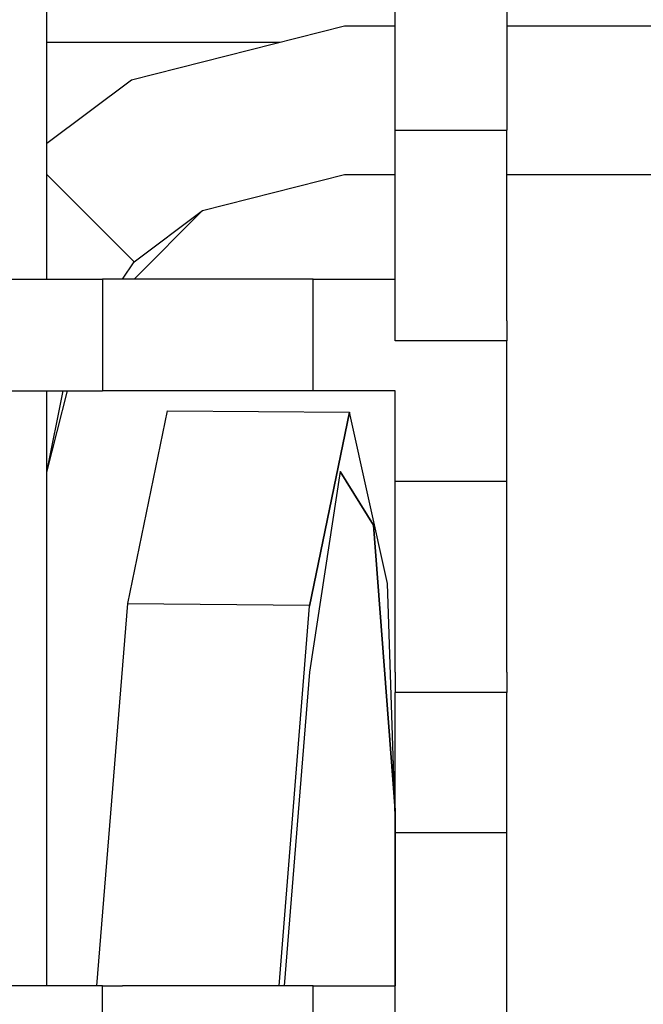
# Model space of a CAD drawing. Units: millimetres. Extents: x 640 to 9879, y -1600 to 1787.
# Drawn here: x 3461 to 3487, y 1099 to 1141 of the extents above; entities that cross this region are included whole.
import ezdxf

# ---------------------------------------------------------------- set-up
doc = ezdxf.new("R2010")
doc.units = ezdxf.units.MM
doc.layers.add('3', color=7, linetype='CONTINUOUS', true_color=0xffffff)

msp = doc.modelspace()

# ---------------------------------------------------------------- linework, layer by layer
at = {"layer": '3', "color": 18, "linetype": 'CONTINUOUS'}
for p, q in [((3461.671753, 1129.979492), (3461.671753, 1155.379883)), ((3461.671753, 1129.979492), (3461.671753, 1155.379883)), ((3476.537964, 1136.341309), (3476.537964, 1142.343262)), ((3481.301147, 1142.343262), (3481.301147, 1136.341309)), ((3465.281616, 1138.483398), (3474.37146, 1140.791992)), ((3465.281616, 1138.483398), (3474.37146, 1140.791992)), ((3474.37146, 1140.791992), (3476.537964, 1140.791992)), ((3474.37146, 1140.791992), (3476.537964, 1140.791992)), ((3481.301147, 1140.791992), (3493.605835, 1140.791992)), ((3481.301147, 1140.791992), (3493.605835, 1140.791992)), ((3461.671753, 1140.092285), (3471.615112, 1140.092285)), ((3461.671753, 1140.092285), (3471.615112, 1140.092285)), ((3461.671753, 1135.788086), (3465.281616, 1138.483398)), ((3461.671753, 1135.788086), (3465.281616, 1138.483398)), ((3476.537964, 1135.481445), (3476.537964, 1136.341309)), ((3476.537964, 1136.341309), (3481.301147, 1136.341309)), ((3476.537964, 1136.341309), (3481.301147, 1136.341309)), ((3481.301147, 1135.481445), (3481.301147, 1136.341309)), ((3476.537964, 1133.231934), (3476.537964, 1135.481445)), ((3481.301147, 1133.231934), (3481.301147, 1135.481445)), ((3465.390991, 1130.722168), (3461.671753, 1134.442383)), ((3465.390991, 1130.722168), (3461.671753, 1134.442383)), ((3465.390991, 1130.722168), (3461.671753, 1134.442383)), ((3465.390991, 1130.722168), (3461.671753, 1134.442383)), ((3468.311401, 1132.90332), (3474.37146, 1134.442383)), ((3468.311401, 1132.90332), (3474.37146, 1134.442383)), ((3474.37146, 1134.442383), (3476.537964, 1134.442383)), ((3474.37146, 1134.442383), (3476.537964, 1134.442383)), ((3481.301147, 1134.442383), (3493.605835, 1134.442383)), ((3481.301147, 1134.442383), (3493.605835, 1134.442383)), ((3476.537964, 1130.451172), (3476.537964, 1133.231934)), ((3481.301147, 1130.451172), (3481.301147, 1133.231934)), ((3465.38855, 1129.979492), (3468.311401, 1132.90332)), ((3465.38855, 1129.979492), (3468.311401, 1132.90332)), ((3465.390991, 1130.722168), (3468.311401, 1132.90332)), ((3465.390991, 1130.722168), (3468.311401, 1132.90332)), ((3464.894897, 1129.979492), (3465.390991, 1130.722168)), ((3464.894897, 1129.979492), (3465.390991, 1130.722168)), ((3476.537964, 1129.979492), (3476.537964, 1130.451172)), ((3481.301147, 1128.201172), (3481.301147, 1130.451172)), ((3458.035522, 1129.979492), (3464.037476, 1129.979492)), ((3464.037476, 1129.979492), (3464.037476, 1125.217285)), ((3464.037476, 1129.979492), (3464.037476, 1125.217285)), ((3464.896851, 1129.979492), (3464.037476, 1129.979492)), ((3467.146851, 1129.979492), (3464.896851, 1129.979492)), ((3469.928101, 1129.979492), (3467.146851, 1129.979492)), ((3472.177612, 1129.979492), (3469.928101, 1129.979492)), ((3473.036987, 1129.979492), (3472.177612, 1129.979492)), ((3473.036987, 1125.217285), (3473.036987, 1129.979492)), ((3473.036987, 1129.979492), (3476.537964, 1129.979492)), ((3473.036987, 1125.217285), (3473.036987, 1129.979492)), ((3476.537964, 1127.341797), (3476.537964, 1129.979492)), ((3481.301147, 1128.201172), (3481.301147, 1127.341797)), ((3481.301147, 1127.341797), (3476.537964, 1127.341797)), ((3481.301147, 1127.341797), (3476.537964, 1127.341797)), ((3481.301147, 1121.339844), (3481.301147, 1127.341797)), ((3458.035522, 1125.217285), (3464.037476, 1125.217285)), ((3461.671753, 1121.742188), (3462.554077, 1125.217285)), ((3461.671753, 1099.817383), (3461.671753, 1125.217285)), ((3461.671753, 1121.742188), (3462.362671, 1125.217285)), ((3461.671753, 1121.742188), (3462.554077, 1125.217285)), ((3461.671753, 1099.817383), (3461.671753, 1125.217285)), ((3461.671753, 1121.742188), (3462.362671, 1125.217285)), ((3464.896851, 1125.217285), (3464.037476, 1125.217285)), ((3467.146851, 1125.217285), (3464.896851, 1125.217285)), ((3469.928101, 1125.217285), (3467.146851, 1125.217285)), ((3472.177612, 1125.217285), (3469.928101, 1125.217285)), ((3473.036987, 1125.217285), (3472.177612, 1125.217285)), ((3476.537964, 1125.217285), (3473.036987, 1125.217285)), ((3476.537964, 1121.339844), (3476.537964, 1125.217285)), ((3465.120972, 1116.126465), (3466.819214, 1124.353516)), ((3465.120972, 1116.126465), (3466.819214, 1124.353516)), ((3466.819214, 1124.353516), (3474.58728, 1124.293945)), ((3466.819214, 1124.353516), (3474.58728, 1124.293945)), ((3472.879272, 1116.018555), (3474.58728, 1124.293945)), ((3474.58728, 1124.293945), (3472.879272, 1116.018555)), ((3474.58728, 1124.293945), (3472.879272, 1116.018555)), ((3472.879272, 1116.018555), (3474.58728, 1124.293945)), ((3476.211304, 1116.981934), (3474.58728, 1124.293945)), ((3476.211304, 1116.981934), (3474.58728, 1124.293945)), ((3474.191772, 1121.769043), (3472.874878, 1113.20459)), ((3474.191772, 1121.769043), (3472.874878, 1113.20459)), ((3475.617065, 1119.469727), (3474.191772, 1121.769043)), ((3474.191772, 1121.769043), (3475.617065, 1119.469727)), ((3475.617065, 1119.469727), (3474.191772, 1121.769043)), ((3474.191772, 1121.769043), (3475.617065, 1119.469727)), ((3481.301147, 1121.339844), (3476.537964, 1121.339844)), ((3476.537964, 1120.480469), (3476.537964, 1121.339844)), ((3481.301147, 1121.339844), (3476.537964, 1121.339844)), ((3481.301147, 1120.480469), (3481.301147, 1121.339844)), ((3476.537964, 1118.230957), (3476.537964, 1120.480469)), ((3481.301147, 1118.230957), (3481.301147, 1120.480469)), ((3476.528198, 1107.310547), (3475.617065, 1119.469727)), ((3475.617065, 1119.469727), (3476.528198, 1107.310547)), ((3476.528198, 1107.310547), (3475.617065, 1119.469727)), ((3475.617065, 1119.469727), (3476.528198, 1107.310547)), ((3476.537964, 1115.449707), (3476.537964, 1118.230957)), ((3481.301147, 1115.449707), (3481.301147, 1118.230957)), ((3476.537964, 1107.04541), (3476.211304, 1116.981934)), ((3476.537964, 1107.04541), (3476.211304, 1116.981934)), ((3465.106812, 1116.126465), (3463.794312, 1099.817383)), ((3465.106812, 1116.126465), (3463.794312, 1099.817383)), ((3465.106812, 1116.126465), (3472.874878, 1116.066895)), ((3465.106812, 1116.126465), (3472.874878, 1116.066895)), ((3472.870972, 1116.018555), (3471.567261, 1099.817383)), ((3472.870972, 1116.018555), (3471.567261, 1099.817383)), ((3472.870972, 1116.018555), (3471.567261, 1099.817383)), ((3472.870972, 1116.018555), (3471.567261, 1099.817383)), ((3472.870972, 1116.018555), (3472.879272, 1116.018555)), ((3472.870972, 1116.018555), (3472.879272, 1116.018555)), ((3472.874878, 1116.066895), (3472.87146, 1116.028809)), ((3472.874878, 1116.066895), (3472.87146, 1116.028809)), ((3472.874878, 1116.066895), (3472.87146, 1116.028809)), ((3472.874878, 1116.066895), (3472.87146, 1116.028809)), ((3472.879272, 1116.018555), (3472.874878, 1116.066895)), ((3472.879272, 1116.018555), (3472.874878, 1116.066895)), ((3476.537964, 1113.200195), (3476.537964, 1115.449707)), ((3481.301147, 1113.200195), (3481.301147, 1115.449707)), ((3472.874878, 1113.20459), (3471.797729, 1099.817383)), ((3472.874878, 1113.20459), (3471.797729, 1099.817383)), ((3476.537964, 1113.200195), (3476.537964, 1112.340332)), ((3481.301147, 1113.200195), (3481.301147, 1112.340332)), ((3481.301147, 1112.340332), (3476.537964, 1112.340332)), ((3481.301147, 1112.340332), (3476.537964, 1112.340332)), ((3476.537964, 1106.338379), (3476.537964, 1112.340332)), ((3481.301147, 1106.338379), (3481.301147, 1112.340332)), ((3476.528198, 1099.817383), (3476.528198, 1107.310547)), ((3476.528198, 1107.310547), (3476.528198, 1099.817383)), ((3476.528198, 1099.817383), (3476.528198, 1107.310547)), ((3476.528198, 1107.310547), (3476.528198, 1099.817383)), ((3476.537964, 1105.479004), (3476.537964, 1106.338379)), ((3481.301147, 1106.338379), (3476.537964, 1106.338379)), ((3481.301147, 1106.338379), (3476.537964, 1106.338379)), ((3481.301147, 1105.479004), (3481.301147, 1106.338379)), ((3476.537964, 1103.229492), (3476.537964, 1105.479004)), ((3481.301147, 1103.229492), (3481.301147, 1105.479004)), ((3476.537964, 1100.44873), (3476.537964, 1103.229492)), ((3481.301147, 1100.44873), (3481.301147, 1103.229492)), ((3476.537964, 1099.817383), (3476.537964, 1100.44873)), ((3481.301147, 1098.19873), (3481.301147, 1100.44873)), ((3464.037476, 1099.817383), (3458.035522, 1099.817383)), ((3464.037476, 1095.054688), (3464.037476, 1099.817383)), ((3464.037476, 1099.817383), (3464.896851, 1099.817383)), ((3464.037476, 1095.054688), (3464.037476, 1099.817383)), ((3467.146851, 1099.817383), (3464.896851, 1099.817383)), ((3469.928101, 1099.817383), (3467.146851, 1099.817383)), ((3472.177612, 1099.817383), (3469.928101, 1099.817383)), ((3473.036987, 1099.817383), (3472.177612, 1099.817383)), ((3473.036987, 1099.817383), (3476.537964, 1099.817383)), ((3473.036987, 1095.054688), (3473.036987, 1099.817383)), ((3473.036987, 1095.054688), (3473.036987, 1099.817383)), ((3476.537964, 1097.339355), (3476.537964, 1099.817383))]:
    msp.add_line(p, q, dxfattribs=at)

doc.saveas('drawing.dxf')
